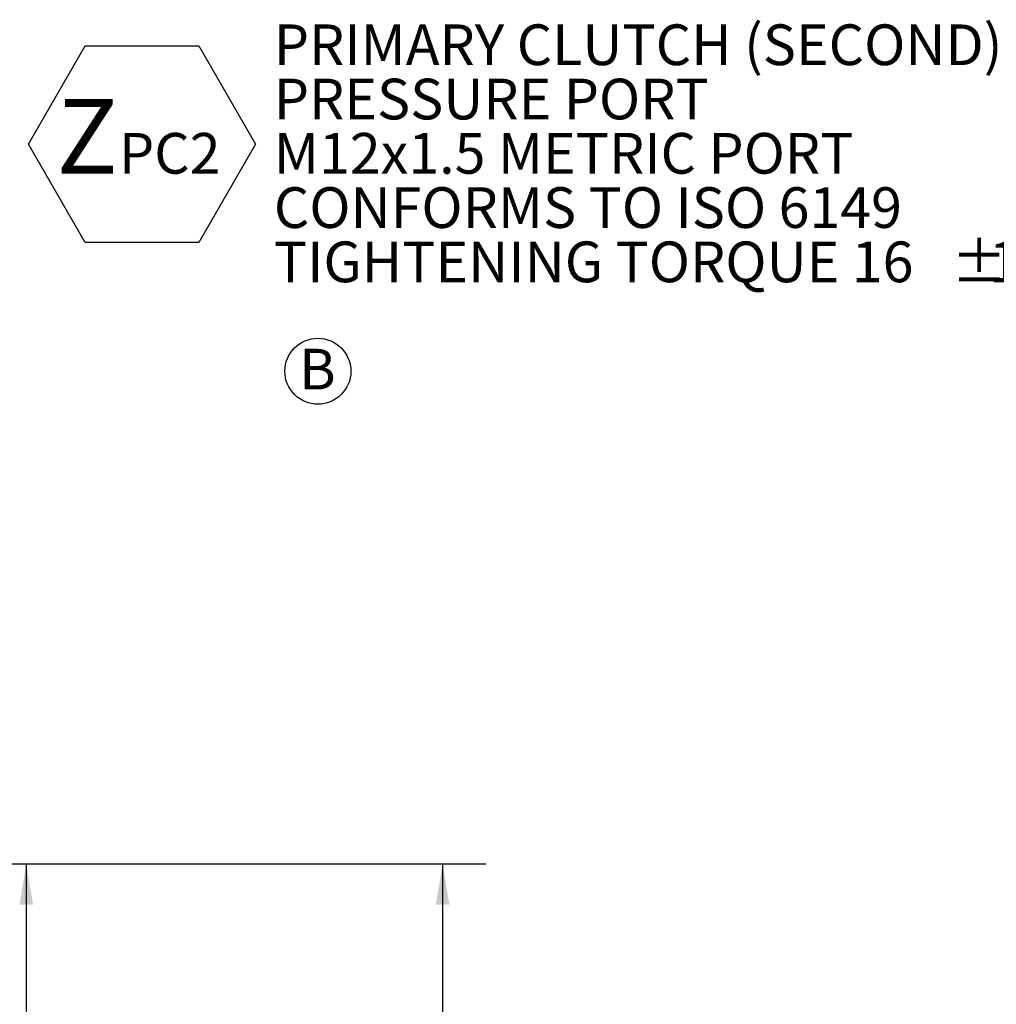
# Model space of a CAD drawing. Units: millimetres. Extents: x 11 to 1180, y 5 to 832.
# Drawn here: x 709 to 781, y 285 to 358 of the extents above; entities that cross this region are included whole.
import ezdxf

# ---------------------------------------------------------------- set-up
doc = ezdxf.new("R2010")
doc.units = ezdxf.units.MM
doc.layers.add('SLD-0', color=7, linetype='Continuous')
doc.styles.add('SLDTEXTSTYLE0', font='TXT', dxfattribs={"width": 0.605})
doc.dimstyles.new('SLDDIMSTYLE0', dxfattribs={"dimtxt": 3, "dimasz": 3, "dimexe": 0, "dimexo": 0.0625, "dimgap": 0.75, "dimtad": 0, "dimlfac": 3, "dimrnd": 1e-09, "dimzin": 12, "dimdsep": 46, "dimtxsty": 'SLDTEXTSTYLE0', "dimsah": 1, "dimcen": 0.09, "dimadec": 0, "dimazin": 0, "dimtfac": 1, "dimtdec": 3, "dimtofl": 0, "dimtmove": 0, "dimatfit": 3, "dimfxl": 0, "dimfrac": 2, "dimtolj": 1, "dimtzin": 12, "dimarcsym": 0})
doc.dimstyles.new('SLDDIMSTYLE1', dxfattribs={"dimtxt": 3, "dimasz": 3, "dimexe": 0, "dimexo": 0.0625, "dimgap": 0.75, "dimtad": 0, "dimlfac": 3, "dimrnd": 1e-09, "dimzin": 4, "dimdsep": 46, "dimtxsty": 'SLDTEXTSTYLE0', "dimsah": 1, "dimcen": 0.09, "dimadec": 0, "dimazin": 0, "dimtfac": 1, "dimtdec": 3, "dimtofl": 0, "dimtmove": 0, "dimatfit": 3, "dimfxl": 0, "dimfrac": 2, "dimtolj": 1, "dimtzin": 12, "dimarcsym": 0})

# ---------------------------------------------------------------- blocks, each defined once
blk = doc.blocks.new('SW_NOTE_17')
at = {"layer": 'SLD-0', "color": 0, "char_height": 3, "attachment_point": 1, "style": 'SLDTEXTSTYLE0'}
for s, insert in [('PRIMARY CLUTCH (SECOND)', (-66.446, 2.31)), ('PRESSURE PORT', (-66.446, -1.69)), ('M12x1.5 METRIC PORT', (-66.446, -5.69)), ('CONFORMS TO ISO 6149', (-66.446, -9.69)), ('TIGHTENING TORQUE 16', (-66.446, -13.69)), ('%%p', (-16.538, -13.69)), ('1.5 Nm', (-13.775, -13.69))]:
    blk.add_mtext(s, dxfattribs=dict(at, insert=insert))
blk = doc.blocks.new('SW_NOTE_19')
at = {"layer": 'SLD-0', "color": 0}
for p, q in [((-2.054, 3.765), (2.127, 11.007)), ((2.127, 11.007), (10.489, 11.007)), ((10.489, 11.007), (14.67, 3.765)), ((2.127, -3.477), (-2.054, 3.765)), ((14.67, 3.765), (10.489, -3.477)), ((10.489, -3.477), (2.127, -3.477))]:
    blk.add_line(p, q, dxfattribs=at)
at = {"layer": 'SLD-0', "color": 0, "attachment_point": 1, "style": 'SLDTEXTSTYLE0'}
for s, insert, char_height in [('Z', (0, 7.09), 5.5), ('PC2', (4.614, 4.596), 3)]:
    blk.add_mtext(s, dxfattribs=dict(at, insert=insert, char_height=char_height))
blk = doc.blocks.new('*D49')
at = {"layer": 'SLD-0'}
for p, q in [((563.536, 295.411), (712.541, 295.411)), ((709.366, 295.411), (709.366, 267.552)), ((709.366, 223.921), (709.366, 251.781)), ((585.083, 223.921), (712.541, 223.921))]:
    blk.add_line(p, q, dxfattribs=at)
for points in [[(709.366, 295.411), (708.866, 292.411), (709.866, 292.411)], [(709.366, 223.921), (709.866, 226.921), (708.866, 226.921)]]:
    blk.add_solid(points, dxfattribs=at)
at = {"layer": 'SLD-0', "insert": (707.8, 253.368), "char_height": 3, "attachment_point": 1, "rotation": 90, "style": 'SLDTEXTSTYLE0'}
blk.add_mtext('214.47', dxfattribs=at)
blk = doc.blocks.new('*D54')
at = {"layer": 'SLD-0'}
for p, q in [((623.888, 332.309), (726.48, 154.614)), ((543.173, 294.312), (649.491, 110.164)), ((724.893, 157.364), (693.227, 139.082)), ((647.903, 112.914), (679.569, 131.196))]:
    blk.add_line(p, q, dxfattribs=at)
for points in [[(724.893, 157.364), (722.045, 156.297), (722.545, 155.431)], [(647.903, 112.914), (650.751, 113.981), (650.251, 114.847)]]:
    blk.add_solid(points, dxfattribs=at)
at = {"layer": 'SLD-0', "insert": (680.161, 133.346), "char_height": 3, "attachment_point": 1, "rotation": 30, "style": 'SLDTEXTSTYLE0'}
blk.add_mtext('266.70', dxfattribs=at)
blk = doc.blocks.new('*D57')
at = {"layer": 'SLD-0'}
for p, q in [((563.536, 295.411), (743.208, 295.411)), ((740.033, 295.411), (740.033, 218.753)), ((740.033, 126.324), (740.033, 202.982)), ((562.641, 126.324), (743.208, 126.324))]:
    blk.add_line(p, q, dxfattribs=at)
for points in [[(740.033, 295.411), (739.533, 292.411), (740.533, 292.411)], [(740.033, 126.324), (740.533, 129.324), (739.533, 129.324)]]:
    blk.add_solid(points, dxfattribs=at)
at = {"layer": 'SLD-0', "insert": (738.467, 204.569), "char_height": 3, "attachment_point": 1, "rotation": 90, "style": 'SLDTEXTSTYLE0'}
blk.add_mtext('507.26', dxfattribs=at)
blk = doc.blocks.new('SW_NOTE_34')
at = {"layer": 'SLD-0', "color": 0}
blk.add_circle((1.373, 2.214), 2.431, dxfattribs=at)
at = {"layer": 'SLD-0', "color": 0, "insert": (0, 3.867), "char_height": 3, "attachment_point": 1, "style": 'SLDTEXTSTYLE0'}
blk.add_mtext('B', dxfattribs=at)

msp = doc.modelspace()

# ---------------------------------------------------------------- block references
at = {"layer": 'SLD-0'}
for name, p in [('SW_NOTE_17', (794.05065, 354.97068)), ('SW_NOTE_19', (711.58643, 344.68396)), ('SW_NOTE_34', (729.47062, 329.5079))]:
    msp.add_blockref(name, p, dxfattribs=at)

# ---------------------------------------------------------------- dimensions: what is measured, and where the dimension line sits
for base, p1, p2, angle, dimstyle, picture, middle in [((724.8929, 157.36401), (542.53828, 295.41147), (623.25327, 333.40901), 30, 'SLDDIMSTYLE1', '*D54', (686.39807, 135.13901)), ((740.03292, 126.3236), (562.26631, 295.41147), (561.3708, 126.3236), 90, 'SLDDIMSTYLE0', '*D57', (740.03292, 210.86754)), ((709.36565, 295.41147), (583.81328, 223.92108), (562.26631, 295.41147), 90, 'SLDDIMSTYLE0', '*D49', (709.36565, 259.66627))]:
    dim = msp.add_linear_dim(base=base, p1=p1, p2=p2, angle=angle, dimstyle=dimstyle, dxfattribs=at)
    dim.commit()
    dim.dimension.update_dxf_attribs({"geometry": picture, "text_midpoint": middle, "dimtype": 160})

doc.saveas('drawing.dxf')
